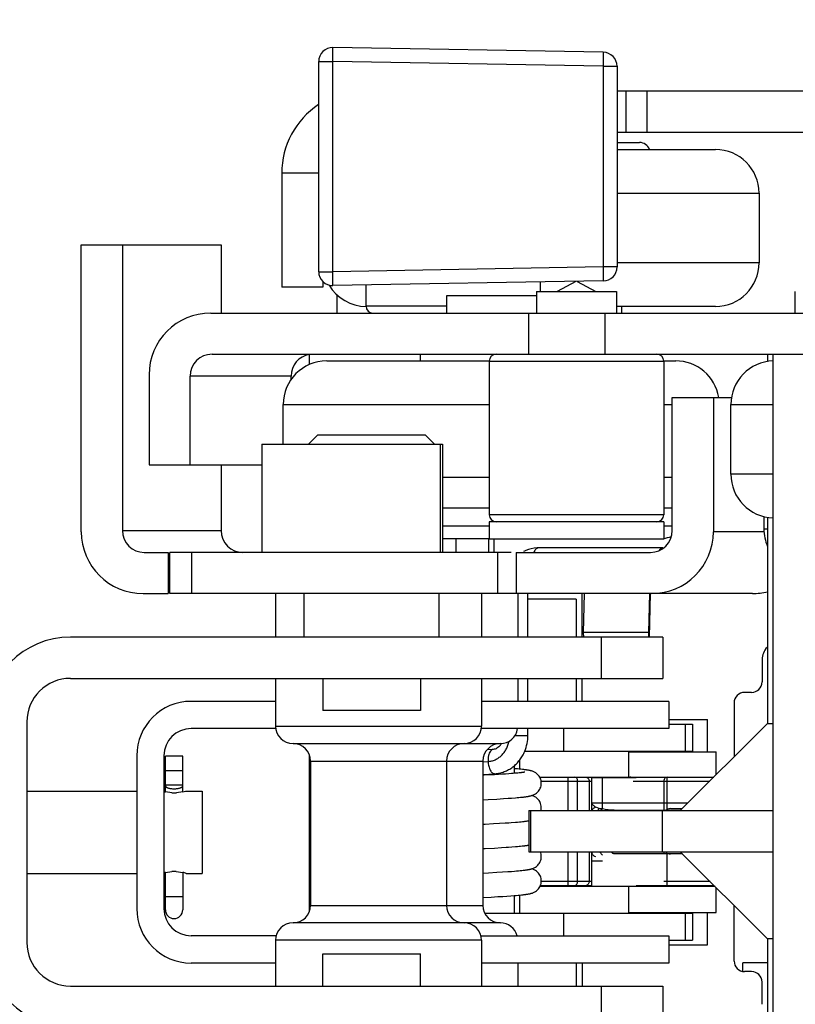
# Model space of a CAD drawing. Units: inches. Extents: x 0 to 17, y 0 to 11.
# Drawn here: x 10.1 to 10.4, y 3.6 to 4 of the extents above; entities that cross this region are included whole.
import ezdxf
from ezdxf.enums import TextEntityAlignment as Align

# ---------------------------------------------------------------- set-up
doc = ezdxf.new("R2010")
doc.units = ezdxf.units.IN
doc.header["$LTSCALE"] = 0.935
doc.header["$MEASUREMENT"] = 0
doc.layers.get('0').update_dxf_attribs({"linetype": 'CONTINUOUS'})
doc.layers.add('02___PRT_ALL_AXES', color=7, linetype='CONTINUOUS')
doc.styles.get("Standard").update_dxf_attribs({"font": 'bluprnt.ttf'})
doc.dimstyles.new('DIMSTYLE_1', dxfattribs={"dimtxt": 0.125, "dimasz": 0.1875, "dimexe": 0.125, "dimexo": 0.0625, "dimgap": 0.0625, "dimtad": 0, "dimtih": 1, "dimtoh": 1, "dimlfac": 8, "dimzin": 4, "dimdsep": 46, "dimtxsty": 'Standard', "dimblk": 'CLOSED', "dimblk1": 'CLOSED', "dimblk2": 'CLOSED', "dimcen": 0.09, "dimadec": 3, "dimazin": 1, "dimtfac": 1, "dimtdec": 3, "dimtofl": 0, "dimtmove": 0, "dimatfit": 3, "dimldrblk": 'CLOSED', "dimfxl": 0, "dimtolj": 1, "dimtzin": 4, "dimarcsym": 0})

# ---------------------------------------------------------------- blocks, each defined once
blk = doc.blocks.new('_CLOSED')
at = {"color": 0, "linetype": 'ByBlock'}
for p, q in [((0, 0), (-1, 0.1666666667)), ((-1, 0.1666666667), (-1, -0.1666666667)), ((-1, -0.1666666667), (0, 0)), ((-1, 0), (0, 0))]:
    blk.add_line(p, q, dxfattribs=at)
blk = doc.blocks.new('*D11')
at = {"color": 7, "linetype": 'Continuous'}
for p, q in [((9.8374629153, 4.4035653669), (11.3993423181, 4.4035653669)), ((11.2743423181, 4.4035653669), (11.2743423181, 3.9932153669)), ((11.2743423181, 2.9360653669), (11.2743423181, 3.3682153669)), ((9.7267129153, 2.9360653669), (11.3993423181, 2.9360653669))]:
    blk.add_line(p, q, dxfattribs=at)
at = {"color": 7, "linetype": 'Continuous', "xscale": 0.1875, "yscale": 0.1875, "zscale": 0.1875}
for p, rotation in [((11.2743423181, 4.4035653669), 90), ((11.2743423181, 2.9360653669), 270)]:
    blk.add_blockref('_CLOSED', p, dxfattribs=dict(at, rotation=rotation))
at = {"color": 7, "linetype": 'Continuous'}
for s, p, p2 in [('11.74', (10.9243423181, 3.8057153669), (11.4243423181, 3.8057153669)), ('[', (10.9243423181, 3.6182153669), (11.0243423181, 3.6182153669)), (']', (11.5243423181, 3.6182153669), (11.6243423181, 3.6182153669)), ('298,2', (11.0243423181, 3.6182153669), (11.5243423181, 3.6182153669)), ('MIN.', (11.0743423181, 3.4307153669), (11.4743423181, 3.4307153669))]:
    blk.add_text(s, height=0.125, dxfattribs=at).set_placement(p, p2, align=Align.FIT)
blk = doc.blocks.new('*D14')
at = {"color": 7, "linetype": 'Continuous'}
for p, q in [((9.6626504153, 4.5783778669), (9.6626504153, 5.0278786104)), ((10.6172045007, 3.9666903669), (10.6172045007, 5.0278786104)), ((9.6626504153, 4.9028786104), (9.1626504153, 4.9028786104)), ((10.6172045007, 4.9028786104), (11.1172045007, 4.9028786104))]:
    blk.add_line(p, q, dxfattribs=at)
at = {"color": 7, "linetype": 'Continuous', "xscale": 0.1875, "yscale": 0.1875, "zscale": 0.1875}
blk.add_blockref('_CLOSED', (9.6626504153, 4.9028786104), dxfattribs=at)
at = {"color": 7, "linetype": 'Continuous', "xscale": 0.1875, "yscale": 0.1875, "zscale": 0.1875, "rotation": 180}
blk.add_blockref('_CLOSED', (10.6172045007, 4.9028786104), dxfattribs=at)
at = {"color": 7, "linetype": 'Continuous'}
for s, p, p2 in [('7.64', (9.889927457999999, 4.8403786104), (10.289927458, 4.8403786104)), ('[', (9.889927457999999, 4.6528786104), (9.989927458, 4.6528786104)), (']', (10.289927458, 4.6528786104), (10.389927458, 4.6528786104)), ('194', (9.989927458, 4.6528786104), (10.289927458, 4.6528786104))]:
    blk.add_text(s, height=0.125, dxfattribs=at).set_placement(p, p2, align=Align.FIT)
blk = doc.blocks.new('*D17')
at = {"color": 7, "linetype": 'Continuous'}
for p, q in [((9.6626504153, 4.2287528669), (9.6626504153, 2.2362113604)), ((9.5519004153, 2.7612528669), (9.5519004153, 2.2362113604)), ((9.5519004153, 2.3612113604), (9.0519004153, 2.3612113604)), ((9.6626504153, 2.3612113604), (10.0343138489, 2.3612113604))]:
    blk.add_line(p, q, dxfattribs=at)
at = {"color": 7, "linetype": 'Continuous', "xscale": 0.1875, "yscale": 0.1875, "zscale": 0.1875}
blk.add_blockref('_CLOSED', (9.5519004153, 2.3612113604), dxfattribs=at)
at = {"color": 7, "linetype": 'Continuous', "xscale": 0.1875, "yscale": 0.1875, "zscale": 0.1875, "rotation": 180}
blk.add_blockref('_CLOSED', (9.6626504153, 2.3612113604), dxfattribs=at)
at = {"color": 7, "linetype": 'Continuous'}
for s, p, p2 in [('.89', (10.0968138489, 2.2987113604), (10.3968138489, 2.2987113604)), ('[', (10.0968138489, 2.1112113604), (10.1968138489, 2.1112113604)), (']', (10.5968138489, 2.1112113604), (10.6968138489, 2.1112113604)), ('22,5', (10.1968138489, 2.1112113604), (10.5968138489, 2.1112113604)), ('TYP.', (10.0968138489, 1.9237113604), (10.4968138489, 1.9237113604))]:
    blk.add_text(s, height=0.125, dxfattribs=at).set_placement(p, p2, align=Align.FIT)

msp = doc.modelspace()

# ---------------------------------------------------------------- linework, layer by layer
at = {"color": 7, "linetype": 'Continuous'}
for p, q in [((10.3574167627, 3.949285609), (10.2605417627, 3.9509765684)), ((10.2554545007, 3.8706534039), (10.2554545007, 3.9459773299)), ((10.3623295007, 3.9442863705), (10.3623295007, 3.8723443633)), ((10.3623295007, 3.9354403669), (10.5564545007, 3.9354403669)), ((10.3654545007, 3.9354403669), (10.3654545007, 3.9206903669)), ((10.3623295007, 3.9169403669), (10.3703914353, 3.9169403669)), ((10.3623295007, 3.9144403669), (10.3975787285, 3.9144403669)), ((10.1704165657, 3.8803153669), (10.2204886746, 3.8803153669)), ((10.1704165657, 3.7774403669), (10.1704165657, 3.8803153669)), ((10.1851652338, 3.8803153669), (10.1851652338, 3.7778778669)), ((10.2204886746, 3.8803153669), (10.2204886746, 3.8558153669)), ((10.3574167627, 3.8673451248), (10.2605417627, 3.8656541654)), ((10.2620725379, 3.8558153669), (10.2620725379, 3.8622592485)), ((10.3975787285, 3.8581903669), (10.3621816191, 3.8581903669)), ((10.364079149, 3.8558153669), (10.364079149, 3.8581903669)), ((10.2167946613, 3.8558153669), (10.5232862953, 3.8558153669)), ((10.2172321218, 3.8410653669), (10.4791883513, 3.8410653669)), ((10.2583454799, 3.8386903669), (10.3165566191, 3.8386903669)), ((10.2918450553, 3.8410653669), (10.2918450553, 3.8386903669)), ((10.3790566191, 3.8386903669), (10.3833446307, 3.8386903669)), ((10.1946716592, 3.8336903669), (10.1946716592, 3.8014403669)), ((10.2094203273, 3.8014403669), (10.2094203273, 3.8332528669)), ((10.2455366473, 3.8320019533), (10.2455366473, 3.8332528669)), ((10.382100973, 3.8255653669), (10.4033348536, 3.8255653669)), ((10.382100973, 3.7778778669), (10.382100973, 3.8255653669)), ((10.396849641, 3.8255653669), (10.396849641, 3.7774403669)), ((10.2551931703, 3.8121903687), (10.2518181679, 3.8088153669)), ((10.2551931721, 3.8121903669), (10.2935681721, 3.8121903669)), ((10.2935681739, 3.8121903687), (10.2969431763, 3.8088153669)), ((10.2350684714, 3.8088153669), (10.2997861331, 3.8088153669)), ((10.298970696, 3.8088153669), (10.298970696, 3.7700653669)), ((10.2997861331, 3.8088153669), (10.2997861331, 3.7700653669)), ((10.1946716592, 3.8014403669), (10.2350681721, 3.8014403669)), ((10.2204886746, 3.8014403669), (10.2204886746, 3.7778778669)), ((10.3165566191, 3.7749403669), (10.2997861331, 3.7749403669)), ((10.3787573286, 3.7716840117), (10.3341908895, 3.7716840117)), ((10.1929770283, 3.7700653669), (10.2014841133, 3.7700653669)), ((10.2014841133, 3.7700653669), (10.2014841133, 3.7553153669)), ((10.3243810702, 3.7700653669), (10.2021594045, 3.7700653669)), ((10.3262560164, 3.7700653669), (10.3742891785, 3.7700653669)), ((10.3262560164, 3.7700653669), (10.3262560164, 3.7553153669)), ((10.1925395678, 3.7553153669), (10.2014841133, 3.7553153669)), ((10.410842959, 3.7553153669), (10.2021594045, 3.7553153669)), ((10.3303889149, 3.7396903669), (10.3303889149, 3.7553153669)), ((10.3505825561, 3.7553153669), (10.3502572544, 3.7413397557)), ((10.3739554453, 3.7553153669), (10.3736301435, 3.7413397557)), ((10.3739881913, 3.7396903669), (10.3743518849, 3.7553153669)), ((10.3736301435, 3.7413397557), (10.3502572544, 3.7413397557)), ((10.3502572544, 3.7413397557), (10.3502700516, 3.7396903669)), ((10.3736301435, 3.7413397557), (10.3736429408, 3.7396903669)), ((10.3787754153, 3.7396903669), (10.1665254153, 3.7396903669)), ((10.3566014305, 3.7396903669), (10.3566014305, 3.7249403669)), ((10.4161100833, 3.7360459495), (10.4162592631, 3.7361951293)), ((10.4142795007, 3.7316265321), (10.4142795007, 3.7236403669)), ((10.1665254153, 3.7249403669), (10.3787754153, 3.7249403669)), ((10.3303889149, 3.7166903669), (10.3303889149, 3.7249403669)), ((10.4105295007, 3.7198903669), (10.4080295007, 3.7198903669)), ((10.2400254153, 3.7166903669), (10.2097754153, 3.7166903669)), ((10.3808995566, 3.7166903669), (10.3137754153, 3.7166903669)), ((10.3809004153, 3.7166903669), (10.3809004153, 3.7069403669)), ((10.4042795007, 3.7161403669), (10.4042795007, 3.6968355835)), ((10.1509004153, 3.7093153669), (10.1509004153, 3.6303153669)), ((10.3809004153, 3.7085653669), (10.3894091304, 3.7085653669)), ((10.4162592696, 3.7088153593), (10.3850092806, 3.6775653524)), ((10.3866832953, 3.7085653669), (10.3866832953, 3.6988153669)), ((10.3894091304, 3.7085653669), (10.3894091304, 3.6988153669)), ((10.4162592631, 3.7088153653), (10.4182705967, 3.7088153528)), ((10.2400926802, 3.7069403669), (10.2097754153, 3.7069403669)), ((10.3809002474, 3.7069403669), (10.3137081505, 3.7069403669)), ((10.3303889149, 3.7045024031), (10.3303889149, 3.7069403669)), ((10.2462754153, 3.7015653669), (10.3205440888, 3.7015653669)), ((10.3180133824, 3.6995011173), (10.3157867577, 3.6993660162)), ((10.3292646717, 3.6988153669), (10.3894091304, 3.6988153669)), ((10.1902754153, 3.6971903669), (10.1902754153, 3.6424403669)), ((10.2000254153, 3.6971903669), (10.2000254153, 3.6424403669)), ((10.2067754153, 3.6969955551), (10.2005254153, 3.6969955551)), ((10.2005254153, 3.6842442417), (10.2005254153, 3.6969953333)), ((10.2067754153, 3.6842442499), (10.2067754153, 3.6969953333)), ((10.2525254153, 3.6953153669), (10.2525254153, 3.6435653669)), ((10.3012754153, 3.6953153669), (10.3012754153, 3.6435653669)), ((10.3142940888, 3.6953153669), (10.3142940888, 3.6435653669)), ((10.3142940888, 3.6905220952), (10.3185423655, 3.6907798608)), ((10.3184367169, 3.6904039813), (10.3169216804, 3.6903183962)), ((10.3198566056, 3.6904879153), (10.3184367169, 3.6904039813)), ((10.3211789853, 3.6905701348), (10.3198566056, 3.6904879153)), ((10.3224022485, 3.6906505642), (10.3211789853, 3.6905701348)), ((10.3235254558, 3.6907291093), (10.3224022485, 3.6906505642)), ((10.3245479766, 3.6908056275), (10.3235254558, 3.6907291093)), ((10.3251736311, 3.6908554226), (10.3245479766, 3.6908056275)), ((10.3257544543, 3.6909041565), (10.3251736311, 3.6908554226)), ((10.3259303853, 3.6925341885), (10.3254629763, 3.6925717481)), ((10.3262907562, 3.6909517569), (10.3257544543, 3.6909041565)), ((10.3266406065, 3.692474056), (10.3259303853, 3.6925341885)), ((10.3267827387, 3.690998118), (10.3262907562, 3.6909517569)), ((10.3272967339, 3.6924147134), (10.3266406065, 3.692474056)), ((10.3272305403, 3.6910430969), (10.3267827387, 3.690998118)), ((10.3276346287, 3.6910865468), (10.3272305403, 3.6910430969)), ((10.3279016915, 3.6923559783), (10.3272967339, 3.6924147134)), ((10.3279951791, 3.691128246), (10.3276346287, 3.6910865468)), ((10.3346039422, 3.6895785067), (10.3666045019, 3.6895785067)), ((10.3533420007, 3.6894153669), (10.3692095501, 3.6894153669)), ((10.3533420007, 3.6775653669), (10.3533420007, 3.6894153669)), ((10.3672522448, 3.6895785067), (10.397022428, 3.6895785067)), ((10.2067754153, 3.686674834), (10.2005254153, 3.686674834)), ((10.3142940888, 3.6814251514), (10.3162143003, 3.681526322)), ((10.3162143003, 3.681526322), (10.3193052565, 3.6816992079)), ((10.3193052565, 3.6816992079), (10.3216411551, 3.6818414134)), ((10.3216411551, 3.6818414134), (10.3233393927, 3.6819538423)), ((10.3233393927, 3.6819538423), (10.3245094218, 3.6820373671)), ((10.3245094218, 3.6820373671), (10.3259287928, 3.6821477341)), ((10.3259287928, 3.6821477341), (10.3265781808, 3.6822025538)), ((10.3265781808, 3.6822025538), (10.3271877823, 3.6822571981)), ((10.3271877823, 3.6822571981), (10.3277583636, 3.682311761)), ((10.3277583636, 3.682311761), (10.3282909094, 3.6823663692)), ((10.3282909094, 3.6823663692), (10.3287867838, 3.6824212104)), ((10.3306812549, 3.6775653669), (10.3306812549, 3.6628153669)), ((10.3306813436, 3.6775653669), (10.4182705967, 3.6775653669)), ((10.3612709877, 3.6776966169), (10.385140545, 3.6776966169)), ((10.3802666128, 3.6779142022), (10.3799654592, 3.6776968153)), ((10.381505441, 3.678259609), (10.3857035368, 3.678259609)), ((10.3142940888, 3.6726751514), (10.3150990419, 3.6727170646)), ((10.3150990419, 3.6727170646), (10.3180789249, 3.6728788795)), ((10.3180789249, 3.6728788795), (10.3202609652, 3.6730059338)), ((10.3202609652, 3.6730059338), (10.3222519552, 3.6731308184)), ((10.3222519552, 3.6731308184), (10.3236159416, 3.6732230772)), ((10.3236159416, 3.6732230772), (10.3244630049, 3.6732839397)), ((10.3244630049, 3.6732839397), (10.3260081007, 3.6734042631)), ((10.3260081007, 3.6734042631), (10.3267070376, 3.6734638263)), ((10.3267070376, 3.6734638263), (10.3273581951, 3.6735231159)), ((10.3273581951, 3.6735231159), (10.3279627926, 3.6735822589)), ((10.3279627926, 3.6735822589), (10.3285227987, 3.6736414792)), ((10.3285227987, 3.6736414792), (10.3287864701, 3.6736711743)), ((10.3142940888, 3.6639251474), (10.3150566369, 3.6639648383)), ((10.3150566369, 3.6639648383), (10.3184148513, 3.6641478935)), ((10.3184148513, 3.6641478935), (10.3208896697, 3.664294305)), ((10.3208896697, 3.664294305), (10.3226620444, 3.6644078976)), ((10.3226620444, 3.6644078976), (10.3234811831, 3.6644636678)), ((10.3234811831, 3.6644636678), (10.3246288097, 3.6645462301)), ((10.3246288097, 3.6645462301), (10.3260130792, 3.6646546744)), ((10.3260130792, 3.6646546744), (10.3266452005, 3.6647083992)), ((10.3266452005, 3.6647083992), (10.3272389606, 3.6647619468)), ((10.3272389606, 3.6647619468), (10.3277959297, 3.6648154872)), ((10.3277959297, 3.6648154872), (10.3283176044, 3.6648692153)), ((10.3283176044, 3.6648692153), (10.3288069329, 3.664923534)), ((10.3306813436, 3.6628153669), (10.4182705967, 3.6628153669)), ((10.3533420007, 3.6503528669), (10.3533420007, 3.6628153669)), ((10.3797005298, 3.6628151097), (10.3802666128, 3.6623648584)), ((10.4162592697, 3.6315653744), (10.3850092808, 3.6628153812)), ((10.3857530447, 3.6620716169), (10.3612709877, 3.6620716169)), ((10.38580521, 3.6620194516), (10.381505441, 3.6620194516)), ((10.2005254153, 3.6420034962), (10.2005254153, 3.6553864923)), ((10.2067754153, 3.6553864843), (10.2067754153, 3.64200288)), ((10.3142940888, 3.6551751435), (10.3163126446, 3.6552816164)), ((10.3163126446, 3.6552816164), (10.3192230611, 3.6554444121)), ((10.3192230611, 3.6554444121), (10.3213166904, 3.6555708977)), ((10.3213166904, 3.6555708977), (10.3231987186, 3.6556941677)), ((10.3231987186, 3.6556941677), (10.3244722439, 3.6557846211)), ((10.3244722439, 3.6557846211), (10.3256297526, 3.6558734948)), ((10.3256297526, 3.6558734948), (10.3263384439, 3.6559319435)), ((10.3263384439, 3.6559319435), (10.3269979508, 3.6559898124)), ((10.3269979508, 3.6559898124), (10.3276097814, 3.6560471938)), ((10.3276097814, 3.6560471938), (10.3281756457, 3.6561042067)), ((10.3281756457, 3.6561042067), (10.328697599, 3.6561610205)), ((10.397471788, 3.6503528669), (10.3347374291, 3.6503528669)), ((10.3348935895, 3.6507005539), (10.3533420007, 3.6507005539)), ((10.3692095501, 3.6507005539), (10.3971241011, 3.6507005539)), ((10.3142940888, 3.6464251619), (10.317214956, 3.6465807652)), ((10.317214956, 3.6465807652), (10.3196839661, 3.6467214689)), ((10.3196839661, 3.6467214689), (10.3213645985, 3.6468239096)), ((10.3213645985, 3.6468239096), (10.3228954506, 3.6469235512)), ((10.3228954506, 3.6469235512), (10.3242766392, 3.6470202799)), ((10.3242766392, 3.6470202799), (10.3255108316, 3.6471140146)), ((10.3255108316, 3.6471140146), (10.3262547164, 3.6471748514)), ((10.3262547164, 3.6471748514), (10.326938498, 3.6472344388)), ((10.326938498, 3.6472344388), (10.3275667073, 3.6472930202)), ((10.3275667073, 3.6472930202), (10.3281430393, 3.6473508023)), ((10.3281430393, 3.6473508023), (10.3286718145, 3.6474081029)), ((10.4042795007, 3.6236278669), (10.4042795007, 3.6435451503)), ((10.3149362174, 3.6408153669), (10.3894091304, 3.6408153669)), ((10.3866832953, 3.6408153669), (10.3866832953, 3.6310653669)), ((10.3894091304, 3.6408153669), (10.3894091304, 3.6310653669)), ((10.3205440888, 3.6373153669), (10.2462754153, 3.6373153669)), ((10.2402407061, 3.6326903669), (10.2097754153, 3.6326903669)), ((10.3135601245, 3.6326903669), (10.3809002474, 3.6326903669)), ((10.3809004153, 3.6326903669), (10.3809004153, 3.6229403669)), ((10.3809004153, 3.6310653669), (10.3894091304, 3.6310653669)), ((10.4182705967, 3.631565381), (10.4162592631, 3.6315653685)), ((10.2400254153, 3.6229403669), (10.2097754153, 3.6229403669)), ((10.3808995566, 3.6229403669), (10.3137754153, 3.6229403669)), ((10.4162592631, 3.6230028669), (10.4073416037, 3.6230028669)), ((10.4073416037, 3.6199415004), (10.4073416037, 3.6230028669)), ((10.4105295007, 3.6198778669), (10.4080295007, 3.6198778669)), ((10.1665254153, 3.6146903669), (10.3787754153, 3.6146903669)), ((10.3566014305, 3.6146903669), (10.3566014305, 3.5999403669)), ((10.4142795007, 3.6081417017), (10.4142795007, 3.6161278669))]:
    msp.add_line(p, q, dxfattribs=at)
at = {"color": 9, "linetype": 'Continuous'}
for p, q in [((10.2605417627, 3.9459773299), (10.2605417627, 3.9509765684)), ((10.3574167627, 3.949285609), (10.3574167627, 3.9442863705)), ((10.2554545007, 3.9459773299), (10.2605417627, 3.9459773299)), ((10.3574167627, 3.9442863705), (10.2605417627, 3.9459773299)), ((10.2605417627, 3.8706534039), (10.2605417627, 3.9459773299)), ((10.3574167627, 3.9442863705), (10.3623295007, 3.9442863705)), ((10.3574167627, 3.9442863705), (10.3574167627, 3.8723443633)), ((10.3729545007, 3.9354403669), (10.3729545007, 3.9206903669)), ((10.3623295007, 3.8988153669), (10.413204149, 3.8988153669)), ((10.413204149, 3.8738153669), (10.3623295007, 3.8738153669)), ((10.2554545007, 3.8706534039), (10.2605417627, 3.8706534039)), ((10.3574167627, 3.8723443633), (10.2605417627, 3.8706534039)), ((10.2605417627, 3.8656541654), (10.2605417627, 3.8706534039)), ((10.3623295007, 3.8723443633), (10.3574167627, 3.8723443633)), ((10.3574167627, 3.8723443633), (10.3574167627, 3.8673451248)), ((10.3013450553, 3.8583153669), (10.2724062831, 3.8583153669)), ((10.3307301418, 3.8410653669), (10.3307301418, 3.8558153669)), ((10.3580559055, 3.8410653669), (10.3580559055, 3.8558153669)), ((10.3165566191, 3.8385653669), (10.3790566191, 3.8385653669)), ((10.2455366473, 3.8332528669), (10.2094203273, 3.8332528669)), ((10.2427200553, 3.8230653669), (10.3165566191, 3.8230653669)), ((10.3790566191, 3.8230653669), (10.382100973, 3.8230653669)), ((10.403125146, 3.8230653669), (10.4182705967, 3.8230653669)), ((10.2997861331, 3.7970374698), (10.3165566191, 3.7970374698)), ((10.3790566191, 3.7970374698), (10.382100973, 3.7970374698)), ((10.4182705967, 3.7980653669), (10.403125146, 3.7980653669)), ((10.2997861331, 3.7859889275), (10.3165566191, 3.7859889275)), ((10.3790566191, 3.7859889275), (10.382100973, 3.7859889275)), ((10.3790566191, 3.7835653669), (10.3165566191, 3.7835653669)), ((10.3165566191, 3.7795168247), (10.2997861331, 3.7795168247)), ((10.382100973, 3.7795168247), (10.3790566191, 3.7795168247)), ((10.1851652338, 3.7778778669), (10.2204886746, 3.7778778669)), ((10.4149872373, 3.7774403669), (10.396849641, 3.7774403669)), ((10.4162592631, 3.7784403669), (10.4149545007, 3.7784403669)), ((10.2021594045, 3.7553153669), (10.2021594045, 3.7700653669)), ((10.210012854, 3.7553153669), (10.210012854, 3.7700653669)), ((10.3196825964, 3.7553153669), (10.3196825964, 3.7700653669)), ((10.2400254153, 3.7078153669), (10.3137754153, 3.7078153669)), ((10.3258370015, 3.7045024031), (10.3303889149, 3.7045024031)), ((10.3432929746, 3.6988153669), (10.3432929746, 3.7069403669)), ((10.2525254153, 3.6953153669), (10.3142918877, 3.6953153669)), ((10.3143114097, 3.6950298987), (10.3161340676, 3.6951404891)), ((10.2067754153, 3.6917896513), (10.2005254153, 3.6917896513)), ((10.335140688, 3.6881021287), (10.3533420007, 3.6881021287)), ((10.3447492174, 3.6895785067), (10.3447492174, 3.6775653669)), ((10.3482290736, 3.6775653669), (10.3482290736, 3.6881021287)), ((10.3523059787, 3.6881021287), (10.3523059787, 3.6775653669)), ((10.3570920007, 3.6781694515), (10.3570920007, 3.6894153669)), ((10.3627455474, 3.6894153669), (10.3627455474, 3.6895785067)), ((10.368078579, 3.6881021287), (10.3955460509, 3.6881021287)), ((10.3686968391, 3.6894180903), (10.3692095501, 3.6895785067)), ((10.3791356416, 3.6881021287), (10.3791356416, 3.6775653669)), ((10.3802666128, 3.6779142022), (10.3802666128, 3.6895785067)), ((10.3876405436, 3.6801966169), (10.3533420007, 3.6801966169)), ((10.3313421844, 3.6775653669), (10.3313421844, 3.6628153669)), ((10.3546830923, 3.678737672), (10.3544323609, 3.6789466169)), ((10.3559639625, 3.6783355526), (10.3546830923, 3.678737672)), ((10.3559639469, 3.6783356232), (10.3553845884, 3.6775663191)), ((10.3570920007, 3.6781694515), (10.3559639625, 3.6783355526)), ((10.3570920007, 3.6781693623), (10.3564470901, 3.6775678417)), ((10.3608143726, 3.6775664878), (10.3612709877, 3.6776966169)), ((10.3784423687, 3.6775653669), (10.3784423687, 3.6628153669)), ((10.3447492174, 3.6628153669), (10.3447492174, 3.6507005539)), ((10.3482290736, 3.6521769319), (10.3482290736, 3.6628153669)), ((10.3523059787, 3.6628153669), (10.3523059787, 3.6521769319)), ((10.3534744177, 3.6628155368), (10.3533420007, 3.6624895102)), ((10.3570920007, 3.6615987823), (10.356024164, 3.662815288)), ((10.3791356416, 3.6628153669), (10.3791356416, 3.6620716169)), ((10.3533420007, 3.6595716169), (10.3570920007, 3.6595716169)), ((10.3802666128, 3.6507005539), (10.3802666128, 3.6620716169)), ((10.3533420007, 3.6521769319), (10.3352129759, 3.6521769319)), ((10.395647724, 3.6521769319), (10.3791356416, 3.6521769319)), ((10.2067754153, 3.6466903669), (10.2005254153, 3.6466903669)), ((10.2525254153, 3.6435653669), (10.3142918877, 3.6435653669)), ((10.3432929746, 3.6326903669), (10.3432929746, 3.6408153669)), ((10.3137754153, 3.6310653669), (10.2400254153, 3.6310653669))]:
    msp.add_line(p, q, dxfattribs=at)
at = {"color": 3, "linetype": 'Continuous'}
msp.add_line((10.3623295007, 3.9206903669), (10.5564545007, 3.9206903669), dxfattribs=at)
at = {"color": 7, "linetype": 'Continuous'}
for points in [[(10.3352129758, 3.6873407922), (10.3352120536, 3.6874304467), (10.3351776921, 3.6878952848), (10.3350984975, 3.6883379627), (10.3349808904, 3.6887540944), (10.334830466, 3.6891418593), (10.334651266, 3.6895016805), (10.3344470428, 3.6898332198), (10.3342230998, 3.6901351787), (10.3339845873, 3.6904073649), (10.3337337105, 3.6906523987), (10.3334756222, 3.6908695004), (10.3332201249, 3.6910555353), (10.3329725594, 3.6912123598), (10.3327331889, 3.6913448349), (10.3325042866, 3.6914561169), (10.3322888715, 3.6915487471), (10.3320858875, 3.6916265213), (10.3318909236, 3.6916935107), (10.3317042221, 3.6917513894), (10.3315252705, 3.6918017908), (10.3313485258, 3.6918472974), (10.3311733736, 3.6918887416), (10.3309998222, 3.6919266946), (10.3308235784, 3.6919624923), (10.3306439812, 3.6919965134), (10.3304611242, 3.6920289516), (10.3302720175, 3.6920604809), (10.3300759443, 3.6920912985), (10.3298729948, 3.6921214572), (10.32966145, 3.692151258), (10.3294407963, 3.6921807946), (10.3292109461, 3.6922100964), (10.3289708842, 3.692239303), (10.3287202355, 3.6922684609), (10.3284588355, 3.6922975895), (10.3279016915, 3.6923559783)], [(10.3292529532, 3.6913190967), (10.3292485178, 3.6913180391), (10.3292262532, 3.6913129793), (10.3291884874, 3.6913049375), (10.3291382136, 3.6912948839), (10.3290757294, 3.691283105), (10.3290003381, 3.6912696733), (10.3289136598, 3.6912550427), (10.3288157467, 3.6912393445), (10.3287061619, 3.6912226204), (10.328585778, 3.6912050977), (10.3284545402, 3.6911868429), (10.3283121394, 3.6911678817), (10.3281590558, 3.6911483376), (10.3279951791, 3.691128246)], [(10.3169216804, 3.6903183962), (10.3147592515, 3.6902018091), (10.3142940888, 3.6901774604)], [(10.3316478401, 3.6829142786), (10.3318270576, 3.6829680918), (10.3320151504, 3.6830304009), (10.3322121019, 3.683102866), (10.3324250716, 3.6831905867), (10.3326556164, 3.68329792), (10.3328997482, 3.6834275193), (10.3331557027, 3.6835836203), (10.3334240247, 3.6837728243), (10.3336974605, 3.6839971867), (10.3339629439, 3.6842520317), (10.334215377, 3.6845373476), (10.3344514398, 3.684855326), (10.3346625529, 3.6852007875), (10.3348440606, 3.6855712304), (10.3349934054, 3.6859658315), (10.3351066207, 3.6863798803), (10.335180511, 3.686809378), (10.3352120476, 3.687251312), (10.3352129758, 3.6873412561)], [(10.3287867838, 3.6824212104), (10.3290220187, 3.6824488609), (10.3292493349, 3.6824767549), (10.3294686046, 3.6825049012), (10.329680115, 3.6825333632), (10.329883919, 3.6825621784), (10.3300803381, 3.6825914263), (10.3302702786, 3.6826212911), (10.330453672, 3.6826518223), (10.3306311644, 3.6826831976), (10.3308049304, 3.6827159193), (10.3309746315, 3.682750082), (10.3311412745, 3.6827860717), (10.3313091683, 3.6828251444), (10.3314776144, 3.6828675979), (10.3316478401, 3.6829142786)], [(10.3352129758, 3.6785907826), (10.3352117888, 3.6786924855), (10.3351748571, 3.6791671254), (10.3350916523, 3.6796171168), (10.3349694797, 3.6800376766), (10.3348145587, 3.6804273815), (10.3346310042, 3.6807876979), (10.3344228154, 3.6811185588), (10.334195698, 3.6814187469), (10.3339546016, 3.6816886725), (10.3337017111, 3.681931095), (10.3334422597, 3.6821453193), (10.3331857639, 3.6823286056), (10.3329374079, 3.6824829338), (10.3326974396, 3.682613155), (10.3324679633, 3.6827225182), (10.3322518204, 3.6828135992), (10.3320479229, 3.6828901299), (10.3318519558, 3.682956072), (10.3318196693, 3.6829658733)], [(10.3350913866, 3.6775653669), (10.335173142, 3.6780021094), (10.3352112335, 3.6784680832), (10.3352129758, 3.678591262)], [(10.3287864701, 3.6736711743), (10.3290394541, 3.6737009576), (10.3292820393, 3.6737308719), (10.3295148925, 3.6737610139), (10.3297380807, 3.6737914119), (10.3299520873, 3.6738221545), (10.3301583467, 3.6738534911), (10.3303568025, 3.6738854732), (10.3305481668, 3.6739182859), (10.3306812549, 3.6739426541)], [(10.3288069329, 3.664923534), (10.3290393768, 3.6649509483), (10.3292637695, 3.6649785686), (10.3294802256, 3.66500643), (10.3296890477, 3.6650345963), (10.329890236, 3.6650630954), (10.3300841723, 3.6650920131), (10.3302719154, 3.6651215558), (10.3304533706, 3.6651517706), (10.3306291599, 3.6651828322), (10.3306812549, 3.6651926323)], [(10.3352129759, 3.6610908021), (10.3352127045, 3.6611395097), (10.3351861133, 3.6615746037), (10.3351180441, 3.6619993755), (10.3350110264, 3.6624108773), (10.3348677818, 3.6628050657), (10.3348629096, 3.6628153669)], [(10.3318067343, 3.6567117294), (10.3319952319, 3.6567734978), (10.3321923853, 3.6568452536), (10.3324066369, 3.6569325796), (10.3326397783, 3.6570401013), (10.332887406, 3.657170538), (10.3331479551, 3.6573285634), (10.3334227073, 3.657521825), (10.3337030635, 3.6577521607), (10.3339734085, 3.6580129475), (10.3342281582, 3.6583031437), (10.3344648667, 3.658625306), (10.3346750819, 3.6589737541), (10.3348545817, 3.6593457013), (10.335001214, 3.6597400523), (10.3351113975, 3.6601515852), (10.3351825203, 3.6605761018), (10.3352122324, 3.6610107465), (10.3352129758, 3.6610912513)], [(10.328697599, 3.6561610205), (10.3289432861, 3.6561894761), (10.3291792079, 3.6562180176), (10.3294056186, 3.6562466821), (10.3296234714, 3.6562756048), (10.3298330112, 3.6563048425), (10.330034454, 3.6563344533), (10.330228836, 3.656364631), (10.3304161275, 3.6563954245), (10.3305970065, 3.6564270076), (10.3307737414, 3.656459887), (10.3309460171, 3.6564941551), (10.3311148638, 3.6565301922), (10.3312846658, 3.6565692508), (10.3314547785, 3.6566116354), (10.3316264069, 3.6566581748), (10.3318067343, 3.6567117294)], [(10.3352129758, 3.6523407969), (10.3352125622, 3.6524008948), (10.3351838467, 3.6528446069), (10.3351125752, 3.6532750366), (10.335002271, 3.653688686), (10.3348563588, 3.6540821785), (10.3346783001, 3.6544523471), (10.3344705129, 3.6547982751), (10.3342374177, 3.655117375), (10.3339862562, 3.655405605), (10.333718987, 3.6556656685), (10.3334412714, 3.6558960767), (10.333167855, 3.6560904574), (10.3329066906, 3.656250586), (10.3326567881, 3.6563835522), (10.332420173, 3.6564936022), (10.3322010279, 3.656583473), (10.3319975174, 3.6566577672), (10.3318197299, 3.6567159879)], [(10.3286718145, 3.6474081029), (10.3289199842, 3.6474367242), (10.3291578579, 3.6474653815), (10.3293858054, 3.6474941196), (10.3296052656, 3.6475231329), (10.3298165854, 3.6475524958), (10.3300198294, 3.6475822494), (10.3302160808, 3.6476125979), (10.3304053541, 3.6476436031), (10.3305882359, 3.6476754303), (10.3307668625, 3.6477085662), (10.3309409242, 3.6477431076), (10.3311114617, 3.6477794398), (10.3312827845, 3.6478188011), (10.3314542774, 3.6478615053), (10.3316271692, 3.6479083907), (10.331808588, 3.6479623069), (10.3319980415, 3.648024467), (10.3321960363, 3.648096657), (10.3324109356, 3.6481844395), (10.332644572, 3.6482924606), (10.3328925221, 3.6484234261), (10.3331530485, 3.6485818854), (10.3334273558, 3.6487753548), (10.3337069968, 3.649005662), (10.333976529, 3.6492662166), (10.3342303793, 3.6495559035), (10.3344661878, 3.6498772845), (10.3346757118, 3.6502249174), (10.334854733, 3.6505960562), (10.3350010774, 3.6509896245), (10.3351111997, 3.6514006765), (10.335182406, 3.6518251356), (10.3352122201, 3.6522600837), (10.3352129759, 3.6523412504)]]:
    msp.add_lwpolyline(points, dxfattribs=at)
for centre, radius, start, end in [((10.2604545007, 3.9459773299), 0.005, 89, 180), ((10.3573295007, 3.9442863705), 0.005, 0, 89), ((10.370391649, 3.9131903669), 0.00375, 19.4779630211, 90), ((10.397579149, 3.8988153669), 0.015625, 0, 89.99999733019999), ((10.397579149, 3.8738153669), 0.015625, 270.0000026699, 360), ((10.2604545007, 3.8706534039), 0.005, 180, 271), ((10.3573295007, 3.8723443633), 0.005, 271, 360), ((10.272579149, 3.8738153669), 0.015625, 210.7563160018, 269.3513391131), ((10.2749062831, 3.8583153669), 0.0025, 180, 270), ((10.2167969561, 3.8336902089), 0.0221253381, 90.005942861, 179.9995907914), ((10.2172324745, 3.8332532196), 0.0078121473, 90.002587209, 180.0025869753), ((10.2583450553, 3.8230653669), 0.015625, 90.0000019608, 180), ((10.2533475249, 3.8332537331), 0.007810745500000001, 98.78951075149999, 180.0063536052), ((10.3190566191, 3.8385653669), 0.0025, 90, 180), ((10.3765566191, 3.8385653669), 0.0025, 0, 90), ((10.3833450553, 3.8230653669), 0.015625, 9.2118914124, 89.9999980392), ((10.418750146, 3.8230653669), 0.015625, 91.75972955700001, 180), ((10.418750146, 3.7980653669), 0.015625, 180, 268.240270443), ((10.3190566191, 3.7835653669), 0.0025, 180, 270), ((10.3765566191, 3.7835653669), 0.0025, 270, 360), ((10.1925418626, 3.777440525), 0.0221253381, 180.0004093707, 269.9940573185), ((10.1929774055, 3.7778774897), 0.0078121473, 179.9972334511, 269.9972332183), ((10.2283008464, 3.7778774897), 0.0078121473, 179.9972334511, 269.9972332183), ((10.3742888012, 3.7778774897), 0.0078121473, 270.0027667817, 0.0027665489), ((10.3747243441, 3.777440525), 0.0221253381, 270.0059427823, 359.9995907229), ((10.3768729538, 3.7905653669), 0.015625, 278.036001051, 288.3626962538), ((10.4305795007, 3.7784403669), 0.015625, 180, 203.5253433416), ((10.3342062659, 3.7600542056), 0.0116302595, 92.50206747899998, 113.2753338531), ((10.3341923781, 3.7601880474), 0.0114959418, 90.00944695129999, 92.462037541), ((10.334335966, 3.75971671), 0.0119915479, 113.2074060067, 117.3024474233), ((10.4108234583, 3.7775680728), 0.0222527144, 270.0502098977, 284.1571901403), ((10.1665254153, 3.7093153669), 0.030375, 90, 180), ((10.4205295007, 3.7316265321), 0.00625, 135, 180.0000000001), ((10.1665254153, 3.7093153669), 0.015625, 90, 180), ((10.4105295007, 3.7236403669), 0.00375, 270, 359.9999999999), ((10.4080295007, 3.7161403669), 0.00375, 90, 180.0000000001), ((10.2097754153, 3.6971903669), 0.0195, 90, 180), ((10.2097754153, 3.6971903669), 0.00975, 90, 180), ((10.2462754153, 3.7078153669), 0.00625, 180, 270), ((10.3075254153, 3.7078153669), 0.00625, 270, 360), ((10.3205440888, 3.7078153669), 0.00625, 270, 351.9451514863), ((10.2462754153, 3.6953153669), 0.00625, 0, 90), ((10.3075254153, 3.6953153669), 0.00625, 90, 180), ((10.3205440888, 3.6953153669), 0.00625, 90, 180), ((10.3165206358, 3.7040170097), 0.005024494799999999, 323.5776851411, 328.6668607789), ((10.3163655341, 3.7041121635), 0.0052064575, 328.6600215942, 330.9038054941), ((10.3672522448, 3.6881021287), 0.001476378, 90, 116.9568382501), ((10.3824283417, 3.6746289747), 0.0039341374, 128.7577247203, 131.7106268999), ((10.2097754153, 3.6424403669), 0.0195, 180, 270), ((10.2097754153, 3.6424403669), 0.00975, 180, 270), ((10.2036504153, 3.6420028669), 0.003125, 180, 360), ((10.2462754153, 3.6435653669), 0.00625, 270, 360), ((10.3075254153, 3.6435653669), 0.00625, 180, 270), ((10.3205440888, 3.6435653669), 0.00625, 180, 270), ((10.2462754153, 3.6310653669), 0.00625, 90, 180), ((10.3075254153, 3.6310653669), 0.00625, 0, 90), ((10.3205440888, 3.6310653669), 0.00625, 15.0709699104, 90), ((10.1665254153, 3.6303153669), 0.030375, 180, 270), ((10.1665254153, 3.6303153669), 0.015625, 180, 270), ((10.4080295007, 3.6236278669), 0.00375, 180.0000000001, 270), ((10.4105295007, 3.6161278669), 0.00375, 0, 90)]:
    msp.add_arc(centre, radius, start, end, dxfattribs=at)
at = {"color": 9, "linetype": 'Continuous'}
msp.add_arc((10.3544321406, 3.6624907029), 0.0010901422, 180.0628652367, 190.5654204632, dxfattribs=at)
at = {"color": 7, "linetype": 'Continuous'}
for centre, major_axis, start_param, end_param in [((10.381505441, 3.6767832311), (0.0019272745, 0), 1.5707963268, 2.2689280276), ((10.381505441, 3.6634958295), (-0.0019272745, 0), 1.3067486421, 1.5707963268)]:
    msp.add_ellipse(centre, major_axis=major_axis, ratio=0.7660444431, start_param=start_param, end_param=end_param, dxfattribs=at)
at = {"color": 9, "linetype": 'Continuous'}
for points, knots in [([(10.3341904748, 3.7716840116), (10.3341107484, 3.7716839801), (10.3339477196, 3.7716650195), (10.3337095737, 3.7715811585), (10.3334787603, 3.7714448402), (10.3331709622, 3.7711852594), (10.3328257763, 3.7707285536), (10.3326201755, 3.7703028972), (10.3325263202, 3.770067592)], [0, 0, 0, 0, 0.09760146019999999, 0.1988920961, 0.3069453647, 0.4239753836, 0.6898691623000001, 1, 1, 1, 1]), ([(10.3161340676, 3.6951404891), (10.3165737629, 3.6951671677), (10.3174550506, 3.6953036463), (10.3187249473, 3.6957480398), (10.3199148161, 3.6964211704), (10.3209932665, 3.6973038034), (10.3219328399, 3.6983727474), (10.3227096855, 3.6995997469), (10.3233045501, 3.7009524212), (10.3235684832, 3.7019107667), (10.3236665164, 3.7023995197)], [0, 0, 0, 0, 0.117607196, 0.2365066383, 0.3573437814, 0.4807159101, 0.6068454633, 0.7356888518000001, 0.8669121181, 1, 1, 1, 1]), ([(10.3169552294, 3.6988183529), (10.3168002087, 3.6986037999), (10.3165334268, 3.6980898611), (10.3162703577, 3.6972101124), (10.3161280463, 3.6962058735), (10.3161174441, 3.6955010357), (10.3161340676, 3.6951404891)], [0, 0, 0, 0, 0.2074841062, 0.449037811, 0.7170832659999999, 1, 1, 1, 1]), ([(10.3180127971, 3.6995010817), (10.3179163925, 3.6994951779), (10.3177191404, 3.6994546055), (10.3174401621, 3.6993138198), (10.3171787579, 3.6990988306), (10.3170273918, 3.6989182278), (10.3169552294, 3.6988183529)], [0, 0, 0, 0, 0.2231621016, 0.4584738472, 0.7153049098, 1, 1, 1, 1]), ([(10.3161340676, 3.6951404891), (10.3161474449, 3.6948503503), (10.316202354, 3.6942784306), (10.3163639116, 3.6934520241), (10.3165997241, 3.6926912979), (10.3169013135, 3.6920258804), (10.3172552449, 3.6914788089), (10.3176534106, 3.6910716163), (10.3180256081, 3.6908564694), (10.3183244739, 3.6907818137), (10.3184709188, 3.6907755257), (10.3185423655, 3.6907798608)], [0, 0, 0, 0, 0.1617802822, 0.3194234613, 0.4682738473, 0.6043846879, 0.7251756046, 0.8293957756999999, 0.9190298404999999, 0.9601306831, 1, 1, 1, 1]), ([(10.3482290736, 3.6881021287), (10.3482290736, 3.6884647335), (10.3480910805, 3.6891390947), (10.3474702894, 3.6895785067), (10.3471851167, 3.6895785067)], [0, 0, 0, 0, 0.5597675308, 1, 1, 1, 1]), ([(10.3512620219, 3.6895785067), (10.3515471945, 3.6895785067), (10.3521679857, 3.6891390947), (10.3523059787, 3.6884647335), (10.3523059787, 3.6881021287)], [0, 0, 0, 0, 0.4402324692, 1, 1, 1, 1]), ([(10.3802666128, 3.6895785067), (10.379963566, 3.6895785067), (10.3793052058, 3.6891673721), (10.3791356416, 3.6884672124), (10.3791356416, 3.6881021287)], [0, 0, 0, 0, 0.4535741989, 1, 1, 1, 1]), ([(10.3544323609, 3.6789466169), (10.3542885305, 3.6790640326), (10.3540786445, 3.6792309103), (10.3538157015, 3.6794543347), (10.3535444852, 3.6797076688), (10.3533416835, 3.6799775438), (10.3533420007, 3.6801966169)], [0, 0, 0, 0, 0.3300128654, 0.4776138304, 0.6106170655, 1, 1, 1, 1]), ([(10.3546830926, 3.6787376716), (10.3545206061, 3.6786816837), (10.3542163782, 3.6785478067), (10.3538244366, 3.6782751786), (10.3535329572, 3.6779476144), (10.3534148366, 3.6776929958), (10.3533805946, 3.6775658546)], [0, 0, 0, 0, 0.2837879393, 0.5454317434, 0.782576445, 1, 1, 1, 1]), ([(10.3612709877, 3.6776966169), (10.3605692083, 3.6776966429), (10.3595147317, 3.6777497539), (10.3581223532, 3.6779406523), (10.3574329934, 3.6780831723), (10.3570920007, 3.6781694515)], [0, 0, 0, 0, 0.4995468346, 0.7496221865, 1, 1, 1, 1]), ([(10.3546830911, 3.6610305603), (10.3545113348, 3.6610897425), (10.3541911221, 3.6612323482), (10.3537839826, 3.6615265221), (10.3534915324, 3.661881299), (10.3533855902, 3.662155661), (10.3533604804, 3.6622908165)], [0, 0, 0, 0, 0.285864159, 0.5477091502, 0.783684727, 1, 1, 1, 1]), ([(10.3612709877, 3.6620716169), (10.3611758165, 3.6620716169), (10.3609770721, 3.6621075364), (10.3607006086, 3.6622598581), (10.3604510829, 3.6625008013), (10.3603148684, 3.6627021065), (10.3602518758, 3.6628130612)], [0, 0, 0, 0, 0.2168269748, 0.4498383601, 0.7093153752, 1, 1, 1, 1]), ([(10.3471851167, 3.6507005539), (10.3474702894, 3.6507005539), (10.3480910805, 3.6511399659), (10.3482290736, 3.6518143271), (10.3482290736, 3.6521769319)], [0, 0, 0, 0, 0.4402324692, 1, 1, 1, 1]), ([(10.3523059787, 3.6521769319), (10.3523059787, 3.6518143271), (10.3521679857, 3.6511399659), (10.3515471945, 3.6507005539), (10.3512620219, 3.6507005539)], [0, 0, 0, 0, 0.5597675308, 1, 1, 1, 1])]:
    msp.add_open_spline(points, degree=3, knots=knots, dxfattribs=at)
at = {"color": 7, "linetype": 'Continuous'}
for points, knots in [([(10.3787573286, 3.7716840117), (10.3786360928, 3.7716840117), (10.3783820557, 3.7716380721), (10.378026322, 3.7714434122), (10.3776962527, 3.7711357879), (10.3775109652, 3.7708770139), (10.3774226845, 3.7707335224)], [0, 0, 0, 0, 0.2131320122, 0.4437219314, 0.7038243392, 1, 1, 1, 1]), ([(10.3292679813, 3.6988138039), (10.3296381157, 3.6997083015), (10.3302009435, 3.7015819249), (10.3303888118, 3.7035284962), (10.3303888976, 3.7045024031)], [0, 0, 0, 0, 0.4984926339, 1, 1, 1, 1]), ([(10.320563659, 3.7010338047), (10.3203852663, 3.7007924076), (10.3200045806, 3.7003673313), (10.3193523702, 3.6998879568), (10.3186848956, 3.6995970211), (10.3182313549, 3.6995143359), (10.3180128353, 3.6995010931)], [0, 0, 0, 0, 0.2936093987, 0.5537448379, 0.7858577724, 1, 1, 1, 1]), ([(10.3185426504, 3.6907799026), (10.319119003, 3.6908149505), (10.3202698582, 3.6909723827), (10.3219431645, 3.6914642967), (10.323533183, 3.6921998711), (10.3250091495, 3.6931615189), (10.3263445192, 3.6943280577), (10.3275171291, 3.6956749117), (10.3285086701, 3.6971755024), (10.3290376687, 3.6982572111), (10.3292679813, 3.6988138039)], [0, 0, 0, 0, 0.1227035354, 0.2457431086, 0.3693305855, 0.4936606159, 0.6188311071, 0.7449290496, 0.8719956902, 1, 1, 1, 1]), ([(10.2005254153, 3.6864768961), (10.2005254153, 3.6864401595), (10.2005363118, 3.6863639992), (10.2005835782, 3.6862535363), (10.2006605142, 3.6861465371), (10.2007656979, 3.6860436225), (10.2008980643, 3.6859452496), (10.2010564491, 3.6858520984), (10.201239446, 3.6857648769), (10.2015245525, 3.6856536466), (10.2019308675, 3.6855377756), (10.202466538, 3.6854376796), (10.2030470525, 3.6853759829), (10.2036504153, 3.6853551331), (10.2042537782, 3.6853759829), (10.2048342927, 3.6854376796), (10.2053699632, 3.6855377756), (10.2057762782, 3.6856536466), (10.2060613847, 3.6857648769), (10.2062443816, 3.6858520984), (10.2064027664, 3.6859452496), (10.2065351328, 3.6860436225), (10.2066403165, 3.6861465371), (10.2067172525, 3.6862535363), (10.2067645189, 3.6863639992), (10.2067754153, 3.6864401595), (10.2067754153, 3.6864768961)], [0, 0, 0, 0, 0.0156642428, 0.0323291413, 0.05076433969999999, 0.0714980471, 0.09483832199999999, 0.1209162136, 0.1497271652, 0.1811860873, 0.2513164436, 0.3294882265, 0.4132953503, 0.5, 0.5867046497, 0.6705117735, 0.7486835564000001, 0.8188139126999999, 0.8502728348, 0.8790837864, 0.905161678, 0.9285019529, 0.9492356603000001, 0.9676708587, 0.9843357572, 1, 1, 1, 1])]:
    msp.add_open_spline(points, degree=3, knots=knots, dxfattribs=at)
at = {"layer": '02___PRT_ALL_AXES', "color": 9, "linetype": 'Continuous'}
msp.add_line((10.2554545007, 3.9059403669), (10.2422045007, 3.9059403669), dxfattribs=at)
at = {"layer": '02___PRT_ALL_AXES', "color": 7, "linetype": 'Continuous'}
for p, q in [((10.2422045007, 3.9059403669), (10.2422045007, 3.8651278669)), ((10.413204149, 3.8988153669), (10.413204149, 3.8738153669)), ((10.3349062831, 3.8635653669), (10.3349062831, 3.8669522029)), ((10.3475452783, 3.8671728174), (10.3409316191, 3.8635653669)), ((10.3480517522, 3.8671816579), (10.3546816191, 3.8635653669)), ((10.2569545007, 3.8651278669), (10.2422045007, 3.8651278669)), ((10.2724062831, 3.8583153669), (10.2724062831, 3.8658612614)), ((10.3334316191, 3.8635653669), (10.3334316191, 3.8558153669)), ((10.3334317952, 3.8635653669), (10.362180321, 3.8635653669)), ((10.3621816191, 3.8635653669), (10.3621816191, 3.8558153669)), ((10.4261967631, 3.8558153669), (10.4261967631, 3.8635653669)), ((10.3013450553, 3.8558153669), (10.3013450553, 3.8620653669)), ((10.3013452941, 3.8620653669), (10.3334316191, 3.8620653669)), ((10.2521350379, 3.8373965061), (10.2521350379, 3.8410653669)), ((10.3165566191, 3.8385653669), (10.3165566191, 3.7835653669)), ((10.3790566191, 3.8385653669), (10.3790566191, 3.7835653669)), ((10.4162592631, 3.8410653669), (10.4162592631, 3.8384821646)), ((10.4182705967, 3.4985653669), (10.4182705967, 3.8410653669)), ((10.2427200553, 3.8088153669), (10.2427200553, 3.8230653669)), ((10.403125146, 3.7980653669), (10.403125146, 3.8230653669)), ((10.2350681721, 3.8088153669), (10.2350681721, 3.7700653669)), ((10.4149545007, 3.7829148565), (10.4149545007, 3.7784403669)), ((10.4162592631, 3.7826485693), (10.4162592631, 3.7088153593)), ((10.3165566191, 3.7810653669), (10.3165566191, 3.7748153669)), ((10.3790563807, 3.7810653669), (10.3165568575, 3.7810653669)), ((10.3790566191, 3.7810653669), (10.3790566191, 3.7748153669)), ((10.3046690888, 3.7700653669), (10.3046690888, 3.7749403669)), ((10.3162754763, 3.7749403669), (10.3162754763, 3.7700653669)), ((10.3790563807, 3.7748153669), (10.3165568575, 3.7748153669)), ((10.3183752623, 3.7700653669), (10.3183752623, 3.7748153669)), ((10.2400254153, 3.7553153669), (10.2400254153, 3.7396903669)), ((10.2501931721, 3.7396903669), (10.2501931721, 3.7553153669)), ((10.2985681721, 3.7396903669), (10.2985681721, 3.7553153669)), ((10.3137754153, 3.7553153669), (10.3137754153, 3.7396903669)), ((10.3267940888, 3.7553153669), (10.3267940888, 3.7396903669)), ((10.3498127623, 3.7396903669), (10.3498127623, 3.7553153669)), ((10.3477126187, 3.7533153669), (10.3303889149, 3.7533153669)), ((10.3477129763, 3.7533153669), (10.3477129763, 3.7396903669)), ((10.3787754153, 3.7396903669), (10.3787754153, 3.7249403669)), ((10.2400254153, 3.7249403669), (10.2400254153, 3.7078153669)), ((10.2568806721, 3.7249403669), (10.2568806721, 3.7134403669)), ((10.2918806721, 3.7249403669), (10.2918806721, 3.7134403669)), ((10.3137754153, 3.7249403669), (10.3137754153, 3.7078153669)), ((10.3267940888, 3.7249403669), (10.3267940888, 3.7166903669)), ((10.3477129763, 3.7249403669), (10.3477129763, 3.7166903669)), ((10.3498127623, 3.7166903669), (10.3498127623, 3.7249403669)), ((10.2918803662, 3.7134403669), (10.256880978, 3.7134403669)), ((10.3809004153, 3.7101903669), (10.3947293229, 3.7101903669)), ((10.3947295019, 3.6985653669), (10.3947295019, 3.7101903669)), ((10.2521350379, 3.6413952546), (10.2521350379, 3.6974854793)), ((10.3666045019, 3.6894153669), (10.3666045019, 3.6985653669)), ((10.3666046795, 3.6985653669), (10.3978543244, 3.6985653669)), ((10.3697295019, 3.6985653669), (10.3697295019, 3.6988153669)), ((10.3978545019, 3.6904105811), (10.3978545019, 3.6985653669)), ((10.3275627623, 3.6923893499), (10.3275627623, 3.695809827)), ((10.3254629763, 3.6935835589), (10.3254629763, 3.6908793756)), ((10.1509004153, 3.6845653669), (10.1902754153, 3.6845653669)), ((10.2028685244, 3.6839232862), (10.2005245027, 3.684244268)), ((10.2067763624, 3.6842442755), (10.2044582451, 3.6839247451)), ((10.2080254153, 3.6845653669), (10.2136504153, 3.6845653669)), ((10.2136504153, 3.6845653669), (10.2136504153, 3.6550653669)), ((10.1509004153, 3.6550653669), (10.1902754153, 3.6550653669)), ((10.200524502, 3.6553864656), (10.2028425855, 3.6557059887)), ((10.2044323063, 3.6557074477), (10.2067763616, 3.6553864585)), ((10.2080254153, 3.6550653669), (10.2136504153, 3.6550653669)), ((10.3666045019, 3.6410653669), (10.3666045019, 3.6503528669)), ((10.3978545019, 3.6410653669), (10.3978545019, 3.6499701527)), ((10.3254629763, 3.647110273), (10.3254629763, 3.6408153669)), ((10.3275627623, 3.6408153669), (10.3275627623, 3.6472926458)), ((10.3666046795, 3.6410653669), (10.3978543244, 3.6410653669)), ((10.3697295019, 3.6408153669), (10.3697295019, 3.6410653669)), ((10.3947295019, 3.6294403669), (10.3947295019, 3.6410653669)), ((10.2400254153, 3.6310653669), (10.2400254153, 3.6146903669)), ((10.3137754153, 3.6310653669), (10.3137754153, 3.6146903669)), ((10.4162592631, 3.6315653744), (10.4162592631, 3.5569821646)), ((10.3809004153, 3.6294403669), (10.3947294347, 3.6294403669)), ((10.2568806721, 3.6146903669), (10.2568806721, 3.6261903669)), ((10.256880978, 3.6261903669), (10.2918803662, 3.6261903669)), ((10.2918806721, 3.6146903669), (10.2918806721, 3.6261903669)), ((10.3267940888, 3.6229403669), (10.3267940888, 3.6146903669)), ((10.3477129763, 3.6229403669), (10.3477129763, 3.6146903669)), ((10.3498127623, 3.6229403669), (10.3498127623, 3.6146903669)), ((10.3787754153, 3.6146903669), (10.3787754153, 3.5999403669))]:
    msp.add_line(p, q, dxfattribs=at)
at = {"layer": '02___PRT_ALL_AXES', "color": 3, "linetype": 'Continuous'}
msp.add_line((10.2569545007, 3.8670877053), (10.2569545007, 3.8651278669), dxfattribs=at)
at = {"layer": '02___PRT_ALL_AXES', "color": 7, "linetype": 'Continuous'}
for centre, radius, start, end in [((10.2717045007, 3.9059403669), 0.0295, 123.5244274542, 180), ((10.2040193632, 3.7003728453), 0.0165028802, 255.9934190286, 257.7737394213), ((10.2036520756, 3.6980657411), 0.0141641443, 266.8288160431, 269.9932841287), ((10.2036473631, 3.6981155783), 0.0142139817, 270.0123034515, 273.2703964423999), ((10.2031590375, 3.7008926274), 0.0170368031, 282.2585886738, 285.4272774689), ((10.2031450944, 3.7009852751), 0.0171298254, 285.3897993078, 286.5529888608), ((10.2040516195, 3.6391194547), 0.0166450054, 102.2338644754, 103.9989429509), ((10.2036534668, 3.6415151836), 0.0142139537, 90.01230048349998, 93.2704000033), ((10.2036487553, 3.6415649888), 0.0141641482, 86.8288176633, 89.99328476700002), ((10.2031413021, 3.6386559762), 0.0171208263, 73.4521488909, 77.7417727563)]:
    msp.add_arc(centre, radius, start, end, dxfattribs=at)
msp.add_open_spline([(10.2080175876, 3.6550676957), (10.2080201969, 3.6550669194), (10.2080228061, 3.6550661432), (10.2080254153, 3.6550653669)], degree=3, dxfattribs=at)

# ---------------------------------------------------------------- dimensions: what is measured, and where the dimension line sits
at = {"color": 7, "linetype": 'Continuous'}
for base, p1, p2, text, picture, middle in [((10.6172045007, 4.9028786104), (9.6626504153, 4.5158778669), (10.6172045007, 3.9041903669), '<>\\P[]', '*D14', (10.139927458, 4.8091286104)), ((9.6626504153, 2.3612113604), (9.5519004153, 2.8237528669), (9.6626504153, 4.2912528669), '<>\\PTYP.\\P[]', '*D17', (10.3968138489, 2.1737113604))]:
    dim = msp.add_linear_dim(base=base, p1=p1, p2=p2, text=text, dimstyle='DIMSTYLE_1', dxfattribs=at)
    dim.commit()
    dim.dimension.update_dxf_attribs({"geometry": picture, "text_midpoint": middle, "dimtype": 160})
dim = msp.add_linear_dim(base=(11.2743423181, 2.9360653669), p1=(9.7749629153, 4.4035653669), p2=(9.6642129153, 2.9360653669), angle=270, text='<>\\PMIN.\\P[]', dimstyle='DIMSTYLE_1', dxfattribs=at)
dim.commit()
dim.dimension.update_dxf_attribs({"geometry": '*D11', "text_midpoint": (11.2743423181, 3.6807153669), "dimtype": 160})

doc.saveas('drawing.dxf')
